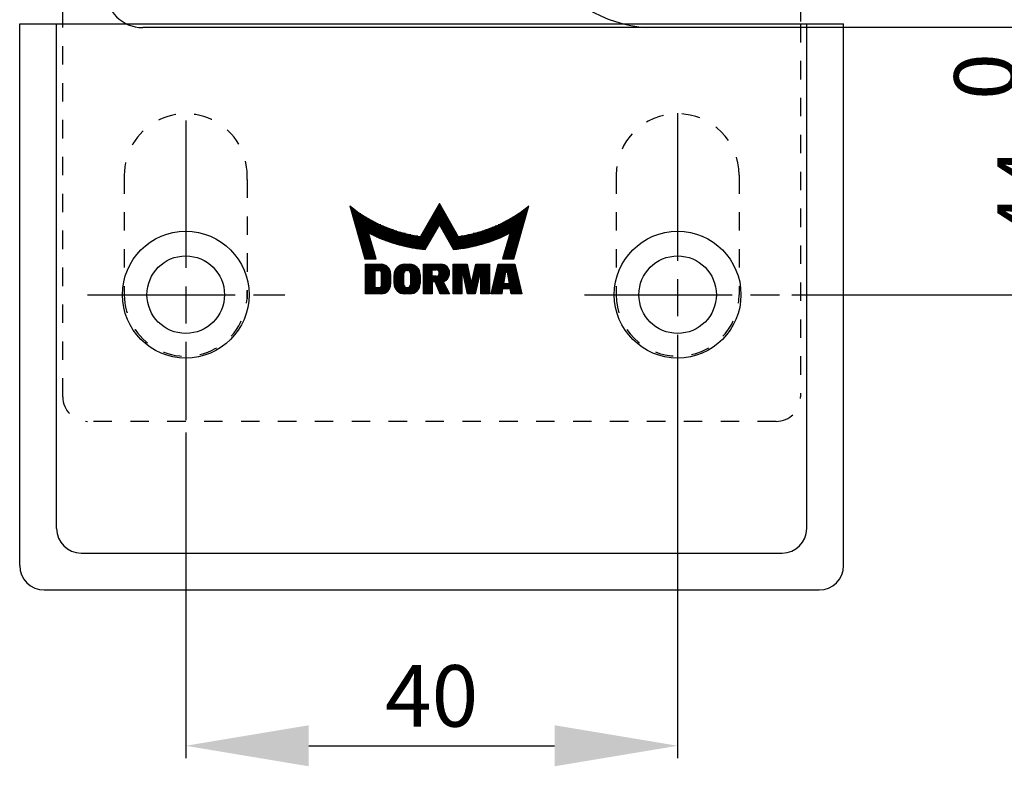
# Model space of a CAD drawing. Units: millimetres. Extents: x 2232 to 3420, y 762 to 1603.
# Drawn here: x 2681 to 2761, y 1156 to 1217 of the extents above; entities that cross this region are included whole.
import ezdxf

# ---------------------------------------------------------------- set-up
doc = ezdxf.new("R2010")
doc.units = ezdxf.units.MM
for name, pattern in [('CENTERLINE', [30, 12, -1.5, 3, -1.5, 12]), ('HIDDEN', [4.5, 1.5, -1.5, 1.5]), ('HIDDENNEW00', [4.5, 1.5, -1.5, 1.5]), ('PHANTOM', [29.5, 9.5, -1.5, 3, -1.5, 3, -1.5, 9.5])]:
    doc.linetypes.add(name, pattern=pattern)
for name, color, linetype in [('02_Bemassung', 4, 'Continuous'), ('255069_Justierbuegel', 3, 'Continuous'), ('2D_MITTELLINIEN', 1, 'PHANTOM'), ('2D_SICHTBARE_KANTEN', 1, 'HIDDENNEW00'), ('99', 7, 'Continuous'), ('CROSSHATCH', 6, 'HIDDENNEW00'), ('M_CLUMP_SET_MED-0', 7, 'HIDDENNEW00')]:
    doc.layers.add(name, color=color, linetype=linetype)
doc.styles.add('Arial', font='ARIAL.TTF')
doc.styles.get("Standard").update_dxf_attribs({"font": 'ARIAL.TTF'})
doc.dimstyles.new('Dorma', dxfattribs={"dimtxt": 4, "dimasz": 3.5, "dimexe": 1, "dimexo": 1, "dimgap": 1.5, "dimtad": 1, "dimdec": 1, "dimzin": 9, "dimtxsty": 'Standard', "dimcen": 0.1, "dimclrd": 256, "dimclre": 256, "dimclrt": 256, "dimadec": 1, "dimazin": 2, "dimtp": 0.1, "dimtm": 0.1, "dimtfac": 1, "dimtdec": 1, "dimtmove": 0, "dimatfit": 3, "dimfxl": 0, "dimtolj": 1, "dimtzin": 0, "dimlwe": -1, "dimarcsym": 0})

# ---------------------------------------------------------------- blocks, each defined once
blk = doc.blocks.new('S3T9_S2T3_SET2')
at = {"layer": '99', "color": 1, "linetype": 'Continuous'}
for p, q in [((531.11, 73.723), (532.343, 69.403)), ((538.391, 73.9036), (536.85, 71.2346)), ((539.932, 71.2346), (538.391, 73.9036)), ((544.439, 69.403), (545.671, 73.723)), ((537.236, 70.1763), (538.391, 72.1756)), ((538.391, 72.1756), (539.545, 70.1763)), ((533.248, 69.403), (532.641, 71.5204)), ((544.14, 71.5204), (543.533, 69.403)), ((532.343, 69.403), (533.248, 69.403)), ((532.383, 66.572), (532.383, 68.971)), ((532.383, 68.971), (533.653, 68.971)), ((535.558, 68.971), (535.981, 68.971)), ((537.11, 66.572), (537.11, 68.971)), ((537.11, 68.971), (538.521, 68.971)), ((539.509, 66.572), (539.509, 68.971)), ((539.509, 68.971), (540.638, 68.971)), ((540.638, 68.971), (540.949, 67.5598)), ((541.033, 67.5598), (541.344, 68.971)), ((541.344, 68.971), (542.473, 68.971)), ((542.473, 68.971), (542.473, 66.572)), ((542.614, 66.572), (543.178, 68.971)), ((543.178, 68.971), (544.519, 68.971)), ((543.533, 69.403), (544.439, 69.403)), ((544.519, 68.971), (545.083, 66.572)), ((533.159, 67.0659), (533.159, 68.4771)), ((533.159, 68.4771), (533.512, 68.4771)), ((533.653, 68.336), (533.653, 67.207)), ((534.429, 68.1949), (534.429, 67.3481)), ((534.711, 67.4187), (534.711, 68.1243)), ((535.505, 67.3058), (535.505, 68.2372)), ((535.745, 68.4771), (535.794, 68.4771)), ((536.034, 68.2372), (536.034, 67.3058)), ((536.828, 68.1243), (536.828, 67.4187)), ((537.816, 68.0008), (537.816, 68.53)), ((537.816, 68.53), (538.14, 68.53)), ((538.38, 68.2901), (538.38, 68.2407)), ((540.285, 68.336), (540.215, 68.336)), ((540.215, 68.336), (540.215, 66.572)), ((540.673, 66.572), (540.285, 68.336)), ((541.696, 68.336), (541.308, 66.572)), ((541.767, 68.336), (541.696, 68.336)), ((541.767, 66.572), (541.767, 68.336)), ((543.778, 68.336), (543.613, 67.4187)), ((543.919, 68.336), (543.778, 68.336)), ((544.084, 67.4187), (543.919, 68.336)), ((538.14, 68.0008), (537.816, 68.0008)), ((538.056, 67.5598), (537.816, 67.5598)), ((537.816, 67.5598), (537.816, 66.572)), ((538.451, 66.572), (538.056, 67.5598)), ((538.711, 67.5598), (539.227, 66.572)), ((540.949, 67.5598), (540.991, 67.5598)), ((540.991, 67.5598), (541.033, 67.5598)), ((543.613, 67.4187), (544.084, 67.4187)), ((533.653, 66.572), (532.383, 66.572)), ((533.512, 67.0659), (533.159, 67.0659)), ((535.981, 66.572), (535.558, 66.572)), ((535.794, 67.0659), (535.745, 67.0659)), ((537.816, 66.572), (537.11, 66.572)), ((539.227, 66.572), (538.451, 66.572)), ((540.215, 66.572), (539.509, 66.572)), ((541.308, 66.572), (540.673, 66.572)), ((542.473, 66.572), (541.767, 66.572)), ((543.46, 66.572), (542.614, 66.572)), ((543.537, 66.9954), (543.46, 66.572)), ((544.16, 66.9954), (543.537, 66.9954)), ((544.237, 66.572), (544.16, 66.9954)), ((545.083, 66.572), (544.237, 66.572))]:
    blk.add_line(p, q, dxfattribs=at)
for centre, radius, start, end in [((538.39, 82.6514), 11.5202, 230.807, 262.31769), ((538.3909, 82.651), 11.5199, 277.68789, 309.19471), ((538.3905, 82.6512), 12.528, 242.68181, 260.43611), ((538.3901, 82.6507), 12.5278, 275.28926, 297.32057), ((538.3929, 82.6508), 12.528, 260.42505, 264.70157), ((533.6527, 68.1947), 0.7763, 0.013238, 89.979379), ((535.5577, 68.1243), 0.8467, 89.980598, 179.99911), ((535.9809, 68.1239), 0.8471, 0.025758, 89.994539), ((538.5212, 68.2652), 0.7058, 0.016233, 90.016238), ((533.5119, 68.3373), 0.1398, 67.382558, 89.968336), ((533.5113, 68.3359), 0.1413, 44.960022, 67.382447), ((533.5106, 68.3351), 0.1424, 0.370618, 44.977743), ((535.7444, 68.2375), 0.2394, 134.98412, 180.06713), ((535.745, 68.2369), 0.2402, 89.989894, 134.9709), ((535.7939, 68.2372), 0.2399, 44.995533, 89.976516), ((535.7936, 68.2368), 0.2404, 0.095074, 45.015855), ((538.1401, 68.2901), 0.2399, 0.000257, 90.023621), ((538.1401, 68.2412), 0.2404, 269.97308, 314.9526), ((538.1411, 68.2401), 0.2389, 314.98385, 0.15543), ((538.4527, 68.2647), 0.7743, 342.2355, 0.05088), ((533.6527, 67.3483), 0.7763, 270.02204, 359.98534), ((535.5577, 67.4187), 0.8467, 179.99959, 270.0207), ((535.7444, 67.3055), 0.2394, 179.93477, 225.01778), ((535.7938, 67.3061), 0.2402, 270.04178, 359.93434), ((535.981, 67.419), 0.847, 270.0015, 359.9782), ((538.5369, 68.204), 0.6673, 285.12388, 304.79482), ((538.5187, 68.2294), 0.6985, 304.83082, 323.91162), ((538.4854, 68.2538), 0.7398, 323.90728, 342.27133), ((533.5119, 67.2057), 0.1398, 270.04771, 292.62559), ((533.5113, 67.2071), 0.1414, 292.62506, 315.03965), ((533.5106, 67.2079), 0.1424, 315.01905, 359.62608), ((535.745, 67.3062), 0.2403, 225.0291, 270.00093)]:
    blk.add_arc(centre, radius, start, end, dxfattribs=at)
at = {"layer": 'CROSSHATCH', "color": 40, "linetype": 'Continuous'}
for p, q in [((531.181, 73.6657), (531.127, 73.6657)), ((538.528, 73.6657), (538.253, 73.6657)), ((538.282, 73.7157), (538.499, 73.7157)), ((538.47, 73.7657), (538.311, 73.7657)), ((538.34, 73.8157), (538.441, 73.8157)), ((538.412, 73.8657), (538.369, 73.8657)), ((545.654, 73.6657), (545.6, 73.6657)), ((531.141, 73.6157), (531.244, 73.6157)), ((531.308, 73.5657), (531.155, 73.5657)), ((531.17, 73.5157), (531.372, 73.5157)), ((531.438, 73.4657), (531.184, 73.4657)), ((531.198, 73.4157), (531.504, 73.4157)), ((531.572, 73.3657), (531.212, 73.3657)), ((531.227, 73.3157), (531.641, 73.3157)), ((531.71, 73.2657), (531.241, 73.2657)), ((531.255, 73.2157), (531.781, 73.2157)), ((531.853, 73.1657), (531.269, 73.1657)), ((531.284, 73.1157), (531.926, 73.1157)), ((532.001, 73.0657), (531.298, 73.0657)), ((531.312, 73.0157), (532.076, 73.0157)), ((532.153, 72.9657), (531.326, 72.9657)), ((531.341, 72.9157), (532.232, 72.9157)), ((532.311, 72.8657), (531.355, 72.8657)), ((538.99, 72.8657), (537.791, 72.8657)), ((537.82, 72.9157), (538.961, 72.9157)), ((538.932, 72.9657), (537.849, 72.9657)), ((537.878, 73.0157), (538.903, 73.0157)), ((538.874, 73.0657), (537.907, 73.0657)), ((537.936, 73.1157), (538.846, 73.1157)), ((538.817, 73.1657), (537.965, 73.1657)), ((537.993, 73.2157), (538.788, 73.2157)), ((538.759, 73.2657), (538.022, 73.2657)), ((538.051, 73.3157), (538.73, 73.3157)), ((538.701, 73.3657), (538.08, 73.3657)), ((538.109, 73.4157), (538.672, 73.4157)), ((538.643, 73.4657), (538.138, 73.4657)), ((538.167, 73.5157), (538.615, 73.5157)), ((538.586, 73.5657), (538.196, 73.5657)), ((538.224, 73.6157), (538.557, 73.6157)), ((545.426, 72.8657), (544.47, 72.8657)), ((544.55, 72.9157), (545.441, 72.9157)), ((545.455, 72.9657), (544.628, 72.9657)), ((544.705, 73.0157), (545.469, 73.0157)), ((545.483, 73.0657), (544.781, 73.0657)), ((544.855, 73.1157), (545.498, 73.1157)), ((545.512, 73.1657), (544.928, 73.1657)), ((545, 73.2157), (545.526, 73.2157)), ((545.54, 73.2657), (545.071, 73.2657)), ((545.141, 73.3157), (545.555, 73.3157)), ((545.569, 73.3657), (545.209, 73.3657)), ((545.277, 73.4157), (545.583, 73.4157)), ((545.597, 73.4657), (545.343, 73.4657)), ((545.409, 73.5157), (545.612, 73.5157)), ((545.626, 73.5657), (545.474, 73.5657)), ((545.537, 73.6157), (545.64, 73.6157)), ((531.369, 72.8157), (532.393, 72.8157)), ((532.475, 72.7657), (531.383, 72.7657)), ((531.398, 72.7157), (532.56, 72.7157)), ((532.646, 72.6657), (531.412, 72.6657)), ((531.426, 72.6157), (532.734, 72.6157)), ((532.823, 72.5657), (531.441, 72.5657)), ((531.455, 72.5157), (532.915, 72.5157)), ((533.008, 72.4657), (531.469, 72.4657)), ((531.483, 72.4157), (533.104, 72.4157)), ((533.202, 72.3657), (531.498, 72.3657)), ((531.512, 72.3157), (533.302, 72.3157)), ((533.405, 72.2657), (531.526, 72.2657)), ((531.54, 72.2157), (533.511, 72.2157)), ((533.619, 72.1657), (531.555, 72.1657)), ((531.569, 72.1157), (533.73, 72.1157)), ((533.845, 72.0657), (531.583, 72.0657)), ((538.327, 72.0657), (537.33, 72.0657)), ((537.358, 72.1157), (538.356, 72.1157)), ((538.385, 72.1657), (537.387, 72.1657)), ((537.416, 72.2157), (539.365, 72.2157)), ((539.336, 72.2657), (537.445, 72.2657)), ((537.474, 72.3157), (539.307, 72.3157)), ((539.279, 72.3657), (537.503, 72.3657)), ((537.532, 72.4157), (539.25, 72.4157)), ((539.221, 72.4657), (537.56, 72.4657)), ((537.589, 72.5157), (539.192, 72.5157)), ((539.163, 72.5657), (537.618, 72.5657)), ((537.647, 72.6157), (539.134, 72.6157)), ((539.105, 72.6657), (537.676, 72.6657)), ((537.705, 72.7157), (539.076, 72.7157)), ((539.048, 72.7657), (537.734, 72.7657)), ((537.763, 72.8157), (539.019, 72.8157)), ((539.394, 72.1657), (538.396, 72.1657)), ((538.425, 72.1157), (539.423, 72.1157)), ((539.452, 72.0657), (538.454, 72.0657)), ((545.198, 72.0657), (542.936, 72.0657)), ((543.051, 72.1157), (545.212, 72.1157)), ((545.227, 72.1657), (543.162, 72.1657)), ((543.271, 72.2157), (545.241, 72.2157)), ((545.255, 72.2657), (543.376, 72.2657)), ((543.479, 72.3157), (545.269, 72.3157)), ((545.284, 72.3657), (543.579, 72.3657)), ((543.677, 72.4157), (545.298, 72.4157)), ((545.312, 72.4657), (543.773, 72.4657)), ((543.867, 72.5157), (545.326, 72.5157)), ((545.341, 72.5657), (543.958, 72.5657)), ((544.048, 72.6157), (545.355, 72.6157)), ((545.369, 72.6657), (544.135, 72.6657)), ((544.222, 72.7157), (545.383, 72.7157)), ((545.398, 72.7657), (544.306, 72.7657)), ((544.389, 72.8157), (545.412, 72.8157)), ((531.597, 72.0157), (533.963, 72.0157)), ((534.086, 71.9657), (531.612, 71.9657)), ((531.626, 71.9157), (534.212, 71.9157)), ((534.343, 71.8657), (531.64, 71.8657)), ((531.654, 71.8157), (534.478, 71.8157)), ((534.62, 71.7657), (531.669, 71.7657)), ((531.683, 71.7157), (534.767, 71.7157)), ((534.922, 71.6657), (531.697, 71.6657)), ((531.711, 71.6157), (535.084, 71.6157)), ((535.256, 71.5657), (531.726, 71.5657)), ((531.74, 71.5157), (532.642, 71.5157)), ((532.656, 71.4657), (531.754, 71.4657)), ((531.769, 71.4157), (532.671, 71.4157)), ((532.685, 71.3657), (531.783, 71.3657)), ((531.797, 71.3157), (532.7, 71.3157)), ((532.714, 71.2657), (531.811, 71.2657)), ((532.642, 71.5157), (535.439, 71.5157)), ((535.634, 71.4657), (532.748, 71.4657)), ((532.848, 71.4157), (535.845, 71.4157)), ((536.077, 71.3657), (532.951, 71.3657)), ((533.056, 71.3157), (536.336, 71.3157)), ((536.634, 71.2657), (533.163, 71.2657)), ((537.865, 71.2657), (536.868, 71.2657)), ((536.896, 71.3157), (537.894, 71.3157)), ((537.923, 71.3657), (536.925, 71.3657)), ((536.954, 71.4157), (537.952, 71.4157)), ((537.981, 71.4657), (536.983, 71.4657)), ((537.012, 71.5157), (538.01, 71.5157)), ((538.039, 71.5657), (537.041, 71.5657)), ((537.07, 71.6157), (538.067, 71.6157)), ((538.096, 71.6657), (537.099, 71.6657)), ((537.127, 71.7157), (538.125, 71.7157)), ((538.154, 71.7657), (537.156, 71.7657)), ((537.185, 71.8157), (538.183, 71.8157)), ((538.212, 71.8657), (537.214, 71.8657)), ((537.243, 71.9157), (538.241, 71.9157)), ((538.269, 71.9657), (537.272, 71.9657)), ((537.301, 72.0157), (538.298, 72.0157)), ((538.483, 72.0157), (539.481, 72.0157)), ((539.509, 71.9657), (538.512, 71.9657)), ((538.541, 71.9157), (539.538, 71.9157)), ((539.567, 71.8657), (538.57, 71.8657)), ((538.598, 71.8157), (539.596, 71.8157)), ((539.625, 71.7657), (538.627, 71.7657)), ((538.656, 71.7157), (539.654, 71.7157)), ((539.683, 71.6657), (538.685, 71.6657)), ((538.714, 71.6157), (539.712, 71.6157)), ((539.74, 71.5657), (538.743, 71.5657)), ((538.772, 71.5157), (539.769, 71.5157)), ((539.798, 71.4657), (538.8, 71.4657)), ((538.829, 71.4157), (539.827, 71.4157)), ((539.856, 71.3657), (538.858, 71.3657)), ((538.887, 71.3157), (539.885, 71.3157)), ((539.914, 71.2657), (538.916, 71.2657)), ((543.618, 71.2657), (540.147, 71.2657)), ((540.445, 71.3157), (543.726, 71.3157)), ((543.831, 71.3657), (540.704, 71.3657)), ((540.936, 71.4157), (543.933, 71.4157)), ((544.033, 71.4657), (541.147, 71.4657)), ((541.343, 71.5157), (544.131, 71.5157)), ((545.055, 71.5657), (541.525, 71.5657)), ((541.697, 71.6157), (545.07, 71.6157)), ((545.084, 71.6657), (541.859, 71.6657)), ((542.014, 71.7157), (545.098, 71.7157)), ((545.113, 71.7657), (542.162, 71.7657)), ((542.303, 71.8157), (545.127, 71.8157)), ((545.141, 71.8657), (542.439, 71.8657)), ((542.57, 71.9157), (545.155, 71.9157)), ((545.17, 71.9657), (542.696, 71.9657)), ((542.818, 72.0157), (545.184, 72.0157)), ((544.97, 71.2657), (544.067, 71.2657)), ((544.082, 71.3157), (544.984, 71.3157)), ((544.998, 71.3657), (544.096, 71.3657)), ((544.11, 71.4157), (545.013, 71.4157)), ((545.027, 71.4657), (544.125, 71.4657)), ((544.131, 71.5157), (545.041, 71.5157)), ((531.826, 71.2157), (532.728, 71.2157)), ((532.743, 71.1657), (531.84, 71.1657)), ((531.854, 71.1157), (532.757, 71.1157)), ((532.771, 71.0657), (531.868, 71.0657)), ((531.883, 71.0157), (532.786, 71.0157)), ((532.8, 70.9657), (531.897, 70.9657)), ((531.911, 70.9157), (532.814, 70.9157)), ((532.829, 70.8657), (531.925, 70.8657)), ((531.94, 70.8157), (532.843, 70.8157)), ((532.857, 70.7657), (531.954, 70.7657)), ((531.968, 70.7157), (532.872, 70.7157)), ((532.886, 70.6657), (531.982, 70.6657)), ((531.997, 70.6157), (532.9, 70.6157)), ((532.915, 70.5657), (532.011, 70.5657)), ((532.025, 70.5157), (532.929, 70.5157)), ((532.943, 70.4657), (532.039, 70.4657)), ((533.274, 71.2157), (537.836, 71.2157)), ((537.808, 71.1657), (533.387, 71.1657)), ((533.503, 71.1157), (537.779, 71.1157)), ((537.75, 71.0657), (533.623, 71.0657)), ((533.746, 71.0157), (537.721, 71.0157)), ((537.692, 70.9657), (533.874, 70.9657)), ((534.005, 70.9157), (537.663, 70.9157)), ((537.634, 70.8657), (534.141, 70.8657)), ((534.283, 70.8157), (537.605, 70.8157)), ((537.577, 70.7657), (534.43, 70.7657)), ((534.583, 70.7157), (537.548, 70.7157)), ((537.519, 70.6657), (534.743, 70.6657)), ((534.912, 70.6157), (537.49, 70.6157)), ((537.461, 70.5657), (535.09, 70.5657)), ((535.279, 70.5157), (537.432, 70.5157)), ((537.403, 70.4657), (535.481, 70.4657)), ((538.945, 71.2157), (543.508, 71.2157)), ((543.394, 71.1657), (538.974, 71.1657)), ((539.003, 71.1157), (543.278, 71.1157)), ((543.158, 71.0657), (539.031, 71.0657)), ((539.06, 71.0157), (543.035, 71.0157)), ((542.908, 70.9657), (539.089, 70.9657)), ((539.118, 70.9157), (542.776, 70.9157)), ((542.64, 70.8657), (539.147, 70.8657)), ((539.176, 70.8157), (542.499, 70.8157)), ((542.352, 70.7657), (539.205, 70.7657)), ((539.233, 70.7157), (542.198, 70.7157)), ((542.038, 70.6657), (539.262, 70.6657)), ((539.291, 70.6157), (541.869, 70.6157)), ((541.691, 70.5657), (539.32, 70.5657)), ((539.349, 70.5157), (541.503, 70.5157)), ((541.301, 70.4657), (539.378, 70.4657)), ((544.742, 70.4657), (543.838, 70.4657)), ((543.852, 70.5157), (544.756, 70.5157)), ((544.77, 70.5657), (543.867, 70.5657)), ((543.881, 70.6157), (544.784, 70.6157)), ((544.799, 70.6657), (543.895, 70.6657)), ((543.91, 70.7157), (544.813, 70.7157)), ((544.827, 70.7657), (543.924, 70.7657)), ((543.938, 70.8157), (544.842, 70.8157)), ((544.856, 70.8657), (543.953, 70.8657)), ((543.967, 70.9157), (544.87, 70.9157)), ((544.884, 70.9657), (543.981, 70.9657)), ((543.996, 71.0157), (544.899, 71.0157)), ((544.913, 71.0657), (544.01, 71.0657)), ((544.024, 71.1157), (544.927, 71.1157)), ((544.941, 71.1657), (544.039, 71.1657)), ((544.053, 71.2157), (544.956, 71.2157)), ((532.054, 70.4157), (532.958, 70.4157)), ((532.972, 70.3657), (532.068, 70.3657)), ((532.082, 70.3157), (532.986, 70.3157)), ((533.001, 70.2657), (532.097, 70.2657)), ((532.111, 70.2157), (533.015, 70.2157)), ((533.029, 70.1657), (532.125, 70.1657)), ((532.139, 70.1157), (533.044, 70.1157)), ((533.058, 70.0657), (532.154, 70.0657)), ((532.168, 70.0157), (533.072, 70.0157)), ((533.087, 69.9657), (532.182, 69.9657)), ((532.196, 69.9157), (533.101, 69.9157)), ((533.115, 69.8657), (532.211, 69.8657)), ((532.225, 69.8157), (533.13, 69.8157)), ((533.144, 69.7657), (532.239, 69.7657)), ((532.253, 69.7157), (533.158, 69.7157)), ((533.173, 69.6657), (532.268, 69.6657)), ((535.699, 70.4157), (537.375, 70.4157)), ((537.346, 70.3657), (535.937, 70.3657)), ((536.202, 70.3157), (537.317, 70.3157)), ((537.288, 70.2657), (536.505, 70.2657)), ((536.87, 70.2157), (537.259, 70.2157)), ((539.407, 70.4157), (541.083, 70.4157)), ((540.844, 70.3657), (539.436, 70.3657)), ((539.464, 70.3157), (540.579, 70.3157)), ((540.276, 70.2657), (539.493, 70.2657)), ((539.522, 70.2157), (539.912, 70.2157)), ((544.514, 69.6657), (543.609, 69.6657)), ((543.623, 69.7157), (544.528, 69.7157)), ((544.542, 69.7657), (543.637, 69.7657)), ((543.652, 69.8157), (544.556, 69.8157)), ((544.571, 69.8657), (543.666, 69.8657)), ((543.68, 69.9157), (544.585, 69.9157)), ((544.599, 69.9657), (543.695, 69.9657)), ((543.709, 70.0157), (544.613, 70.0157)), ((544.628, 70.0657), (543.723, 70.0657)), ((543.738, 70.1157), (544.642, 70.1157)), ((544.656, 70.1657), (543.752, 70.1657)), ((543.766, 70.2157), (544.67, 70.2157)), ((544.685, 70.2657), (543.781, 70.2657)), ((543.795, 70.3157), (544.699, 70.3157)), ((544.713, 70.3657), (543.809, 70.3657)), ((543.824, 70.4157), (544.727, 70.4157)), ((532.282, 69.6157), (533.187, 69.6157)), ((533.201, 69.5657), (532.296, 69.5657)), ((532.31, 69.5157), (533.216, 69.5157)), ((533.23, 69.4657), (532.325, 69.4657)), ((532.339, 69.4157), (533.244, 69.4157)), ((533.743, 68.9657), (532.383, 68.9657)), ((532.383, 68.9157), (533.94, 68.9157)), ((534.043, 68.8657), (532.383, 68.8657)), ((536.39, 68.8657), (535.149, 68.8657)), ((535.257, 68.9157), (536.282, 68.9157)), ((536.076, 68.9657), (535.463, 68.9657)), ((538.608, 68.9657), (537.11, 68.9657)), ((537.11, 68.9157), (538.795, 68.9157)), ((538.892, 68.8657), (537.11, 68.8657)), ((540.639, 68.9657), (539.509, 68.9657)), ((539.509, 68.9157), (540.65, 68.9157)), ((540.661, 68.8657), (539.509, 68.8657)), ((542.473, 68.8657), (541.32, 68.8657)), ((541.331, 68.9157), (542.473, 68.9157)), ((542.473, 68.9657), (541.343, 68.9657)), ((544.544, 68.8657), (543.153, 68.8657)), ((543.165, 68.9157), (544.532, 68.9157)), ((544.52, 68.9657), (543.177, 68.9657)), ((543.537, 69.4157), (544.442, 69.4157)), ((544.456, 69.4657), (543.551, 69.4657)), ((543.566, 69.5157), (544.471, 69.5157)), ((544.485, 69.5657), (543.58, 69.5657)), ((543.594, 69.6157), (544.499, 69.6157)), ((532.383, 68.8157), (534.118, 68.8157)), ((534.179, 68.7657), (532.383, 68.7657)), ((532.383, 68.7157), (534.228, 68.7157)), ((534.27, 68.6657), (532.383, 68.6657)), ((532.383, 68.6157), (534.305, 68.6157)), ((534.334, 68.5657), (532.383, 68.5657)), ((532.383, 68.5157), (534.359, 68.5157)), ((533.159, 68.4657), (532.383, 68.4657)), ((532.383, 68.4157), (533.159, 68.4157)), ((533.159, 68.3657), (532.383, 68.3657)), ((532.383, 68.3157), (533.159, 68.3157)), ((533.159, 68.2657), (532.383, 68.2657)), ((532.383, 68.2157), (533.159, 68.2157)), ((533.159, 68.1657), (532.383, 68.1657)), ((532.383, 68.1157), (533.159, 68.1157)), ((533.159, 68.0657), (532.383, 68.0657)), ((534.38, 68.4657), (533.567, 68.4657)), ((533.628, 68.4157), (534.397, 68.4157)), ((534.41, 68.3657), (533.649, 68.3657)), ((533.653, 68.3157), (534.419, 68.3157)), ((534.426, 68.2657), (533.653, 68.2657)), ((533.653, 68.2157), (534.429, 68.2157)), ((534.429, 68.1657), (533.653, 68.1657)), ((533.653, 68.1157), (534.429, 68.1157)), ((534.429, 68.0657), (533.653, 68.0657)), ((534.711, 68.1157), (535.505, 68.1157)), ((535.505, 68.0657), (534.711, 68.0657)), ((535.505, 68.1657), (534.712, 68.1657)), ((534.716, 68.2157), (535.505, 68.2157)), ((535.507, 68.2657), (534.723, 68.2657)), ((534.733, 68.3157), (535.518, 68.3157)), ((535.542, 68.3657), (534.746, 68.3657)), ((534.763, 68.4157), (535.584, 68.4157)), ((535.672, 68.4657), (534.783, 68.4657)), ((534.807, 68.5157), (536.732, 68.5157)), ((536.704, 68.5657), (534.835, 68.5657)), ((534.868, 68.6157), (536.671, 68.6157)), ((536.632, 68.6657), (534.907, 68.6657)), ((534.952, 68.7157), (536.587, 68.7157)), ((536.534, 68.7657), (535.005, 68.7657)), ((535.069, 68.8157), (536.47, 68.8157)), ((536.756, 68.4657), (535.867, 68.4657)), ((535.954, 68.4157), (536.776, 68.4157)), ((536.793, 68.3657), (535.997, 68.3657)), ((536.021, 68.3157), (536.806, 68.3157)), ((536.816, 68.2657), (536.032, 68.2657)), ((536.034, 68.2157), (536.823, 68.2157)), ((536.827, 68.1657), (536.034, 68.1657)), ((536.034, 68.1157), (536.828, 68.1157)), ((536.828, 68.0657), (536.034, 68.0657)), ((537.11, 68.8157), (538.963, 68.8157)), ((539.019, 68.7657), (537.11, 68.7657)), ((537.11, 68.7157), (539.065, 68.7157)), ((539.102, 68.6657), (537.11, 68.6657)), ((537.11, 68.6157), (539.134, 68.6157)), ((539.16, 68.5657), (537.11, 68.5657)), ((537.11, 68.5157), (537.816, 68.5157)), ((537.816, 68.4657), (537.11, 68.4657)), ((537.11, 68.4157), (537.816, 68.4157)), ((537.816, 68.3657), (537.11, 68.3657)), ((537.11, 68.3157), (537.816, 68.3157)), ((537.816, 68.2657), (537.11, 68.2657)), ((537.11, 68.2157), (537.816, 68.2157)), ((537.816, 68.1657), (537.11, 68.1657)), ((537.11, 68.1157), (537.816, 68.1157)), ((537.816, 68.0657), (537.11, 68.0657)), ((538.222, 68.5157), (539.181, 68.5157)), ((539.198, 68.4657), (538.304, 68.4657)), ((539.201, 68.0657), (538.304, 68.0657)), ((538.345, 68.4157), (539.211, 68.4157)), ((538.345, 68.1157), (539.212, 68.1157)), ((539.22, 68.3657), (538.368, 68.3657)), ((539.221, 68.1657), (538.368, 68.1657)), ((538.379, 68.3157), (539.225, 68.3157)), ((538.379, 68.2157), (539.225, 68.2157)), ((539.227, 68.2657), (538.38, 68.2657)), ((539.509, 68.8157), (540.672, 68.8157)), ((540.683, 68.7657), (539.509, 68.7657)), ((539.509, 68.7157), (540.694, 68.7157)), ((540.705, 68.6657), (539.509, 68.6657)), ((539.509, 68.6157), (540.716, 68.6157)), ((540.727, 68.5657), (539.509, 68.5657)), ((539.509, 68.5157), (540.738, 68.5157)), ((540.749, 68.4657), (539.509, 68.4657)), ((539.509, 68.4157), (540.76, 68.4157)), ((540.771, 68.3657), (539.509, 68.3657)), ((539.509, 68.3157), (540.215, 68.3157)), ((540.215, 68.2657), (539.509, 68.2657)), ((539.509, 68.2157), (540.215, 68.2157)), ((540.215, 68.1657), (539.509, 68.1657)), ((539.509, 68.1157), (540.215, 68.1157)), ((540.215, 68.0657), (539.509, 68.0657)), ((540.29, 68.3157), (540.782, 68.3157)), ((540.793, 68.2657), (540.301, 68.2657)), ((540.312, 68.2157), (540.804, 68.2157)), ((540.815, 68.1657), (540.323, 68.1657)), ((540.334, 68.1157), (540.826, 68.1157)), ((540.837, 68.0657), (540.345, 68.0657)), ((541.637, 68.0657), (541.145, 68.0657)), ((541.156, 68.1157), (541.648, 68.1157)), ((541.659, 68.1657), (541.167, 68.1657)), ((541.177, 68.2157), (541.67, 68.2157)), ((541.681, 68.2657), (541.189, 68.2657)), ((541.2, 68.3157), (541.692, 68.3157)), ((542.473, 68.3657), (541.211, 68.3657)), ((541.221, 68.4157), (542.473, 68.4157)), ((542.473, 68.4657), (541.232, 68.4657)), ((541.244, 68.5157), (542.473, 68.5157)), ((542.473, 68.5657), (541.255, 68.5657)), ((541.266, 68.6157), (542.473, 68.6157)), ((542.473, 68.6657), (541.276, 68.6657)), ((541.288, 68.7157), (542.473, 68.7157)), ((542.473, 68.7657), (541.299, 68.7657)), ((541.31, 68.8157), (542.473, 68.8157)), ((541.767, 68.3157), (542.473, 68.3157)), ((542.473, 68.2657), (541.767, 68.2657)), ((541.767, 68.2157), (542.473, 68.2157)), ((542.473, 68.1657), (541.767, 68.1657)), ((541.767, 68.1157), (542.473, 68.1157)), ((542.473, 68.0657), (541.767, 68.0657)), ((543.729, 68.0657), (542.965, 68.0657)), ((542.977, 68.1157), (543.738, 68.1157)), ((543.747, 68.1657), (542.989, 68.1657)), ((543, 68.2157), (543.756, 68.2157)), ((543.765, 68.2657), (543.012, 68.2657)), ((543.024, 68.3157), (543.774, 68.3157)), ((544.661, 68.3657), (543.036, 68.3657)), ((543.048, 68.4157), (544.65, 68.4157)), ((544.638, 68.4657), (543.059, 68.4657)), ((543.071, 68.5157), (544.626, 68.5157)), ((544.614, 68.5657), (543.083, 68.5657)), ((543.095, 68.6157), (544.602, 68.6157)), ((544.591, 68.6657), (543.106, 68.6657)), ((543.118, 68.7157), (544.579, 68.7157)), ((544.567, 68.7657), (543.13, 68.7657)), ((543.142, 68.8157), (544.555, 68.8157)), ((543.923, 68.3157), (544.673, 68.3157)), ((544.685, 68.2657), (543.932, 68.2657)), ((543.941, 68.2157), (544.697, 68.2157)), ((544.708, 68.1657), (543.95, 68.1657)), ((543.959, 68.1157), (544.72, 68.1157)), ((544.732, 68.0657), (543.968, 68.0657)), ((532.383, 68.0157), (533.159, 68.0157)), ((533.159, 67.9657), (532.383, 67.9657)), ((532.383, 67.9157), (533.159, 67.9157)), ((533.159, 67.8657), (532.383, 67.8657)), ((532.383, 67.8157), (533.159, 67.8157)), ((533.159, 67.7657), (532.383, 67.7657)), ((532.383, 67.7157), (533.159, 67.7157)), ((533.159, 67.6657), (532.383, 67.6657)), ((532.383, 67.6157), (533.159, 67.6157)), ((533.159, 67.5657), (532.383, 67.5657)), ((532.383, 67.5157), (533.159, 67.5157)), ((533.159, 67.4657), (532.383, 67.4657)), ((532.383, 67.4157), (533.159, 67.4157)), ((533.159, 67.3657), (532.383, 67.3657)), ((532.383, 67.3157), (533.159, 67.3157)), ((533.159, 67.2657), (532.383, 67.2657)), ((533.653, 68.0157), (534.429, 68.0157)), ((534.429, 67.9657), (533.653, 67.9657)), ((533.653, 67.9157), (534.429, 67.9157)), ((534.429, 67.8657), (533.653, 67.8657)), ((533.653, 67.8157), (534.429, 67.8157)), ((534.429, 67.7657), (533.653, 67.7657)), ((533.653, 67.7157), (534.429, 67.7157)), ((534.429, 67.6657), (533.653, 67.6657)), ((533.653, 67.6157), (534.429, 67.6157)), ((534.429, 67.5657), (533.653, 67.5657)), ((533.653, 67.5157), (534.429, 67.5157)), ((534.429, 67.4657), (533.653, 67.4657)), ((533.653, 67.4157), (534.429, 67.4157)), ((534.429, 67.3657), (533.653, 67.3657)), ((533.653, 67.3157), (534.428, 67.3157)), ((534.424, 67.2657), (533.653, 67.2657)), ((534.711, 68.0157), (535.505, 68.0157)), ((535.505, 67.9657), (534.711, 67.9657)), ((534.711, 67.9157), (535.505, 67.9157)), ((535.505, 67.8657), (534.711, 67.8657)), ((534.711, 67.8157), (535.505, 67.8157)), ((535.505, 67.7657), (534.711, 67.7657)), ((534.711, 67.7157), (535.505, 67.7157)), ((535.505, 67.6657), (534.711, 67.6657)), ((534.711, 67.6157), (535.505, 67.6157)), ((535.505, 67.5657), (534.711, 67.5657)), ((534.711, 67.5157), (535.505, 67.5157)), ((535.505, 67.4657), (534.711, 67.4657)), ((534.711, 67.4157), (535.505, 67.4157)), ((535.505, 67.3657), (534.713, 67.3657)), ((534.717, 67.3157), (535.505, 67.3157)), ((535.508, 67.2657), (534.725, 67.2657)), ((536.814, 67.2657), (536.031, 67.2657)), ((536.034, 68.0157), (536.828, 68.0157)), ((536.828, 67.9657), (536.034, 67.9657)), ((536.034, 67.9157), (536.828, 67.9157)), ((536.828, 67.8657), (536.034, 67.8657)), ((536.034, 67.8157), (536.828, 67.8157)), ((536.828, 67.7657), (536.034, 67.7657)), ((536.034, 67.7157), (536.828, 67.7157)), ((536.828, 67.6657), (536.034, 67.6657)), ((536.034, 67.6157), (536.828, 67.6157)), ((536.828, 67.5657), (536.034, 67.5657)), ((536.034, 67.5157), (536.828, 67.5157)), ((536.828, 67.4657), (536.034, 67.4657)), ((536.034, 67.4157), (536.828, 67.4157)), ((536.826, 67.3657), (536.034, 67.3657)), ((536.034, 67.3157), (536.822, 67.3157)), ((537.11, 68.0157), (537.816, 68.0157)), ((539.167, 67.9657), (537.11, 67.9657)), ((537.11, 67.9157), (539.143, 67.9157)), ((539.115, 67.8657), (537.11, 67.8657)), ((537.11, 67.8157), (539.082, 67.8157)), ((539.041, 67.7657), (537.11, 67.7657)), ((537.11, 67.7157), (538.992, 67.7157)), ((538.931, 67.6657), (537.11, 67.6657)), ((537.11, 67.6157), (538.852, 67.6157)), ((538.732, 67.5657), (537.11, 67.5657)), ((537.11, 67.5157), (537.816, 67.5157)), ((537.816, 67.4657), (537.11, 67.4657)), ((537.11, 67.4157), (537.816, 67.4157)), ((537.816, 67.3657), (537.11, 67.3657)), ((537.11, 67.3157), (537.816, 67.3157)), ((537.816, 67.2657), (537.11, 67.2657)), ((538.073, 67.5157), (538.734, 67.5157)), ((538.76, 67.4657), (538.093, 67.4657)), ((538.113, 67.4157), (538.786, 67.4157)), ((538.812, 67.3657), (538.133, 67.3657)), ((538.153, 67.3157), (538.839, 67.3157)), ((538.865, 67.2657), (538.173, 67.2657)), ((538.223, 68.0157), (539.186, 68.0157)), ((539.509, 68.0157), (540.215, 68.0157)), ((540.215, 67.9657), (539.509, 67.9657)), ((539.509, 67.9157), (540.215, 67.9157)), ((540.215, 67.8657), (539.509, 67.8657)), ((539.509, 67.8157), (540.215, 67.8157)), ((540.215, 67.7657), (539.509, 67.7657)), ((539.509, 67.7157), (540.215, 67.7157)), ((540.215, 67.6657), (539.509, 67.6657)), ((539.509, 67.6157), (540.215, 67.6157)), ((540.215, 67.5657), (539.509, 67.5657)), ((539.509, 67.5157), (540.215, 67.5157)), ((540.215, 67.4657), (539.509, 67.4657)), ((539.509, 67.4157), (540.215, 67.4157)), ((540.215, 67.3657), (539.509, 67.3657)), ((539.509, 67.3157), (540.215, 67.3157)), ((540.215, 67.2657), (539.509, 67.2657)), ((540.356, 68.0157), (540.848, 68.0157)), ((540.859, 67.9657), (540.367, 67.9657)), ((540.378, 67.9157), (540.87, 67.9157)), ((540.881, 67.8657), (540.389, 67.8657)), ((540.4, 67.8157), (540.892, 67.8157)), ((540.903, 67.7657), (540.411, 67.7657)), ((540.422, 67.7157), (540.914, 67.7157)), ((540.925, 67.6657), (540.433, 67.6657)), ((540.444, 67.6157), (540.936, 67.6157)), ((540.947, 67.5657), (540.455, 67.5657)), ((540.466, 67.5157), (541.516, 67.5157)), ((541.505, 67.4657), (540.477, 67.4657)), ((540.488, 67.4157), (541.494, 67.4157)), ((541.483, 67.3657), (540.499, 67.3657)), ((540.51, 67.3157), (541.472, 67.3157)), ((541.461, 67.2657), (540.521, 67.2657)), ((541.527, 67.5657), (541.034, 67.5657)), ((541.046, 67.6157), (541.538, 67.6157)), ((541.549, 67.6657), (541.057, 67.6657)), ((541.068, 67.7157), (541.56, 67.7157)), ((541.571, 67.7657), (541.078, 67.7657)), ((541.089, 67.8157), (541.582, 67.8157)), ((541.593, 67.8657), (541.101, 67.8657)), ((541.112, 67.9157), (541.604, 67.9157)), ((541.615, 67.9657), (541.122, 67.9657)), ((541.133, 68.0157), (541.626, 68.0157)), ((541.767, 68.0157), (542.473, 68.0157)), ((542.473, 67.9657), (541.767, 67.9657)), ((541.767, 67.9157), (542.473, 67.9157)), ((542.473, 67.8657), (541.767, 67.8657)), ((541.767, 67.8157), (542.473, 67.8157)), ((542.473, 67.7657), (541.767, 67.7657)), ((541.767, 67.7157), (542.473, 67.7157)), ((542.473, 67.6657), (541.767, 67.6657)), ((541.767, 67.6157), (542.473, 67.6157)), ((542.473, 67.5657), (541.767, 67.5657)), ((541.767, 67.5157), (542.473, 67.5157)), ((542.473, 67.4657), (541.767, 67.4657)), ((541.767, 67.4157), (542.473, 67.4157)), ((542.473, 67.3657), (541.767, 67.3657)), ((541.767, 67.3157), (542.473, 67.3157)), ((542.473, 67.2657), (541.767, 67.2657)), ((544.92, 67.2657), (542.777, 67.2657)), ((542.789, 67.3157), (544.908, 67.3157)), ((544.897, 67.3657), (542.801, 67.3657)), ((542.812, 67.4157), (544.885, 67.4157)), ((543.621, 67.4657), (542.824, 67.4657)), ((542.836, 67.5157), (543.63, 67.5157)), ((543.639, 67.5657), (542.848, 67.5657)), ((542.859, 67.6157), (543.648, 67.6157)), ((543.657, 67.6657), (542.871, 67.6657)), ((542.883, 67.7157), (543.666, 67.7157)), ((543.675, 67.7657), (542.895, 67.7657)), ((542.906, 67.8157), (543.684, 67.8157)), ((543.693, 67.8657), (542.918, 67.8657)), ((542.93, 67.9157), (543.702, 67.9157)), ((543.711, 67.9657), (542.942, 67.9657)), ((542.953, 68.0157), (543.72, 68.0157)), ((543.977, 68.0157), (544.744, 68.0157)), ((544.755, 67.9657), (543.986, 67.9657)), ((543.995, 67.9157), (544.767, 67.9157)), ((544.779, 67.8657), (544.004, 67.8657)), ((544.013, 67.8157), (544.791, 67.8157)), ((544.802, 67.7657), (544.022, 67.7657)), ((544.031, 67.7157), (544.814, 67.7157)), ((544.826, 67.6657), (544.04, 67.6657)), ((544.049, 67.6157), (544.838, 67.6157)), ((544.85, 67.5657), (544.058, 67.5657)), ((544.067, 67.5157), (544.861, 67.5157)), ((544.873, 67.4657), (544.076, 67.4657)), ((532.383, 67.2157), (533.159, 67.2157)), ((533.159, 67.1657), (532.383, 67.1657)), ((532.383, 67.1157), (533.159, 67.1157)), ((534.376, 67.0657), (532.383, 67.0657)), ((532.383, 67.0157), (534.354, 67.0157)), ((534.328, 66.9657), (532.383, 66.9657)), ((532.383, 66.9157), (534.297, 66.9157)), ((534.261, 66.8657), (532.383, 66.8657)), ((532.383, 66.8157), (534.217, 66.8157)), ((534.166, 66.7657), (532.383, 66.7657)), ((532.383, 66.7157), (534.103, 66.7157)), ((534.022, 66.6657), (532.383, 66.6657)), ((532.383, 66.6157), (533.909, 66.6157)), ((533.619, 67.1157), (534.393, 67.1157)), ((534.407, 67.1657), (533.646, 67.1657)), ((533.653, 67.2157), (534.417, 67.2157)), ((534.736, 67.2157), (535.522, 67.2157)), ((535.55, 67.1657), (534.75, 67.1657)), ((534.767, 67.1157), (535.598, 67.1157)), ((536.751, 67.0657), (534.788, 67.0657)), ((534.813, 67.0157), (536.726, 67.0157)), ((536.696, 66.9657), (534.842, 66.9657)), ((534.877, 66.9157), (536.662, 66.9157)), ((536.622, 66.8657), (534.917, 66.8657)), ((534.963, 66.8157), (536.576, 66.8157)), ((536.52, 66.7657), (535.019, 66.7657)), ((535.086, 66.7157), (536.453, 66.7157)), ((536.368, 66.6657), (535.171, 66.6657)), ((535.289, 66.6157), (536.25, 66.6157)), ((535.94, 67.1157), (536.772, 67.1157)), ((536.789, 67.1657), (535.989, 67.1657)), ((536.016, 67.2157), (536.803, 67.2157)), ((537.11, 67.2157), (537.816, 67.2157)), ((537.816, 67.1657), (537.11, 67.1657)), ((537.11, 67.1157), (537.816, 67.1157)), ((537.816, 67.0657), (537.11, 67.0657)), ((537.11, 67.0157), (537.816, 67.0157)), ((537.816, 66.9657), (537.11, 66.9657)), ((537.11, 66.9157), (537.816, 66.9157)), ((537.816, 66.8657), (537.11, 66.8657)), ((537.11, 66.8157), (537.816, 66.8157)), ((537.816, 66.7657), (537.11, 66.7657)), ((537.11, 66.7157), (537.816, 66.7157)), ((537.816, 66.6657), (537.11, 66.6657)), ((537.11, 66.6157), (537.816, 66.6157)), ((538.193, 67.2157), (538.891, 67.2157)), ((538.917, 67.1657), (538.213, 67.1657)), ((538.233, 67.1157), (538.943, 67.1157)), ((538.969, 67.0657), (538.253, 67.0657)), ((538.273, 67.0157), (538.995, 67.0157)), ((539.021, 66.9657), (538.293, 66.9657)), ((538.313, 66.9157), (539.047, 66.9157)), ((539.073, 66.8657), (538.333, 66.8657)), ((538.353, 66.8157), (539.1, 66.8157)), ((539.126, 66.7657), (538.373, 66.7657)), ((538.393, 66.7157), (539.152, 66.7157)), ((539.178, 66.6657), (538.413, 66.6657)), ((538.433, 66.6157), (539.204, 66.6157)), ((539.509, 67.2157), (540.215, 67.2157)), ((540.215, 67.1657), (539.509, 67.1657)), ((539.509, 67.1157), (540.215, 67.1157)), ((540.215, 67.0657), (539.509, 67.0657)), ((539.509, 67.0157), (540.215, 67.0157)), ((540.215, 66.9657), (539.509, 66.9657)), ((539.509, 66.9157), (540.215, 66.9157)), ((540.215, 66.8657), (539.509, 66.8657)), ((539.509, 66.8157), (540.215, 66.8157)), ((540.215, 66.7657), (539.509, 66.7657)), ((539.509, 66.7157), (540.215, 66.7157)), ((540.215, 66.6657), (539.509, 66.6657)), ((539.509, 66.6157), (540.215, 66.6157)), ((540.532, 67.2157), (541.45, 67.2157)), ((541.439, 67.1657), (540.543, 67.1657)), ((540.554, 67.1157), (541.428, 67.1157)), ((541.417, 67.0657), (540.565, 67.0657)), ((540.576, 67.0157), (541.406, 67.0157)), ((541.395, 66.9657), (540.587, 66.9657)), ((540.598, 66.9157), (541.384, 66.9157)), ((541.373, 66.8657), (540.609, 66.8657)), ((540.62, 66.8157), (541.362, 66.8157)), ((541.351, 66.7657), (540.631, 66.7657)), ((540.642, 66.7157), (541.34, 66.7157)), ((541.329, 66.6657), (540.653, 66.6657)), ((540.664, 66.6157), (541.318, 66.6157)), ((541.767, 67.2157), (542.473, 67.2157)), ((542.473, 67.1657), (541.767, 67.1657)), ((541.767, 67.1157), (542.473, 67.1157)), ((542.473, 67.0657), (541.767, 67.0657)), ((541.767, 67.0157), (542.473, 67.0157)), ((542.473, 66.9657), (541.767, 66.9657)), ((541.767, 66.9157), (542.473, 66.9157)), ((542.473, 66.8657), (541.767, 66.8657)), ((541.767, 66.8157), (542.473, 66.8157)), ((542.473, 66.7657), (541.767, 66.7657)), ((541.767, 66.7157), (542.473, 66.7157)), ((542.473, 66.6657), (541.767, 66.6657)), ((541.767, 66.6157), (542.473, 66.6157)), ((542.624, 66.6157), (543.468, 66.6157)), ((543.477, 66.6657), (542.636, 66.6657)), ((542.648, 66.7157), (543.486, 66.7157)), ((543.495, 66.7657), (542.659, 66.7657)), ((542.671, 66.8157), (543.504, 66.8157)), ((543.513, 66.8657), (542.683, 66.8657)), ((542.695, 66.9157), (543.522, 66.9157)), ((543.531, 66.9657), (542.706, 66.9657)), ((542.718, 67.0157), (544.979, 67.0157)), ((544.967, 67.0657), (542.73, 67.0657)), ((542.742, 67.1157), (544.955, 67.1157)), ((544.944, 67.1657), (542.753, 67.1657)), ((542.765, 67.2157), (544.932, 67.2157)), ((544.991, 66.9657), (544.166, 66.9657)), ((544.175, 66.9157), (545.003, 66.9157)), ((545.014, 66.8657), (544.184, 66.8657)), ((544.193, 66.8157), (545.026, 66.8157)), ((545.038, 66.7657), (544.202, 66.7657)), ((544.211, 66.7157), (545.05, 66.7157)), ((545.061, 66.6657), (544.22, 66.6657)), ((544.229, 66.6157), (545.073, 66.6157))]:
    blk.add_line(p, q, dxfattribs=at)
blk = doc.blocks.new('*D72')
at = {"layer": '02_Bemassung'}
for p, q in [((2694.85, 1183.063), (2694.85, 1156.596)), ((2734.85, 1182.96), (2734.85, 1156.596))]:
    blk.add_line(p, q, dxfattribs=at)
at = {"layer": '02_Bemassung', "lineweight": -2}
blk.add_line((2704.85, 1157.596), (2724.85, 1157.596), dxfattribs=at)
at = {"layer": '02_Bemassung'}
for points in [[(2704.85, 1159.263), (2704.85, 1155.929), (2694.85, 1157.596)], [(2724.85, 1159.263), (2724.85, 1155.929), (2734.85, 1157.596)]]:
    blk.add_solid(points, dxfattribs=at)
at = {"layer": 'Defpoints', "color": 0}
for p in [(2694.85, 1184.063), (2734.85, 1183.96), (2734.85, 1157.596)]:
    blk.add_point(p, dxfattribs=at)
at = {"layer": '02_Bemassung', "insert": (2714.85, 1161.649), "char_height": 5, "attachment_point": 5, "style": 'Arial'}
blk.add_mtext('\\A1;40', dxfattribs=at)
blk = doc.blocks.new('*D73')
at = {"layer": '02_Bemassung'}
for p, q in [((2733.907, 1237.96), (2771.772, 1237.96)), ((2744.126, 1194.257), (2771.772, 1194.257))]:
    blk.add_line(p, q, dxfattribs=at)
at = {"layer": '02_Bemassung', "lineweight": -2}
blk.add_line((2770.772, 1204.257), (2770.772, 1227.96), dxfattribs=at)
at = {"layer": '02_Bemassung'}
for points in [[(2769.105, 1227.96), (2772.439, 1227.96), (2770.772, 1237.96)], [(2769.105, 1204.257), (2772.439, 1204.257), (2770.772, 1194.257)]]:
    blk.add_solid(points, dxfattribs=at)
at = {"layer": 'Defpoints', "color": 0}
for p in [(2732.907, 1237.96), (2770.772, 1237.96), (2743.126, 1194.257)]:
    blk.add_point(p, dxfattribs=at)
at = {"layer": '02_Bemassung', "insert": (2763.333, 1207.435), "char_height": 5, "attachment_point": 5, "rotation": 90, "style": 'Arial'}
blk.add_mtext('\\A1;44\\S 0^ -10;', dxfattribs=at)

msp = doc.modelspace()

# ---------------------------------------------------------------- linework, layer by layer
at = {"layer": '255069_Justierbuegel'}
msp.add_line((2684.85, 1216.254), (2684.85, 1247.96), dxfattribs=at)
at = {"layer": '255069_Justierbuegel', "linetype": 'HIDDEN'}
for p, q in [((2744.85, 1247.96), (2744.85, 1216.253)), ((2684.85, 1185.96), (2684.85, 1216.254)), ((2744.85, 1216.253), (2744.85, 1185.96)), ((2689.85, 1203.96), (2689.85, 1194.257)), ((2699.838, 1203.619), (2699.838, 1193.917)), ((2729.85, 1203.96), (2729.85, 1194.257)), ((2739.85, 1203.96), (2739.85, 1194.257)), ((2742.85, 1183.96), (2686.85, 1183.96))]:
    msp.add_line(p, q, dxfattribs=at)
at = {"layer": '255069_Justierbuegel', "color": 40}
for p, q in [((2681.35, 1216.257), (2748.35, 1216.257)), ((2681.35, 1172.257), (2681.35, 1216.257)), ((2684.35, 1175.257), (2684.35, 1216.257)), ((2745.35, 1175.257), (2745.35, 1216.257)), ((2748.35, 1172.257), (2748.35, 1216.257)), ((2686.35, 1173.257), (2743.35, 1173.257)), ((2683.35, 1170.257), (2746.35, 1170.257))]:
    msp.add_line(p, q, dxfattribs=at)
for centre, radius in [((2694.85, 1194.257), 5.15), ((2734.85, 1194.257), 5.15), ((2694.85, 1194.257), 3.15), ((2734.85, 1194.257), 3.15)]:
    msp.add_circle(centre, radius, dxfattribs=at)
at = {"layer": '255069_Justierbuegel', "linetype": 'HIDDEN'}
for centre, radius, start, end in [((2694.85, 1203.96), 5, 356.09477, 180), ((2734.85, 1203.96), 5, 0, 180), ((2694.85, 1194.257), 5, 180, 3.90523), ((2734.85, 1194.257), 5, 180, 0), ((2686.85, 1185.96), 2, 180, 270), ((2742.85, 1185.96), 2, 270, 0)]:
    msp.add_arc(centre, radius, start, end, dxfattribs=at)
at = {"layer": '255069_Justierbuegel', "color": 40}
for centre, start, end in [((2686.35, 1175.257), 180, 270), ((2743.35, 1175.257), 270, 0), ((2683.35, 1172.257), 180, 270), ((2746.35, 1172.257), 270, 0)]:
    msp.add_arc(centre, 2, start, end, dxfattribs=at)
at = {"layer": '2D_MITTELLINIEN', "color": 1, "linetype": 'CENTERLINE'}
for p, q in [((2734.85, 1209.006), (2734.85, 1182.516)), ((2694.85, 1208.426), (2694.85, 1184.063)), ((2686.858, 1194.257), (2702.907, 1194.257)), ((2727.271, 1194.257), (2743.126, 1194.257))]:
    msp.add_line(p, q, dxfattribs=at)
at = {"layer": '2D_SICHTBARE_KANTEN', "color": 40, "linetype": 'Continuous'}
msp.add_line((2834.137, 1215.96), (2691.35, 1215.96), dxfattribs=at)
msp.add_arc((2691.35, 1218.96), 3, 180, 270, dxfattribs=at)
at = {"layer": '99', "color": 1, "linetype": 'Continuous'}
msp.add_arc((2733.154, 1226.95), 11.021, 212.28978, 265.79063, dxfattribs=at)

# ---------------------------------------------------------------- block references
at = {"layer": 'M_CLUMP_SET_MED-0'}
msp.add_blockref('S3T9_S2T3_SET2', (2177.085, 1127.755), dxfattribs=at)

# ---------------------------------------------------------------- dimensions: what is measured, and where the dimension line sits
at = {"layer": '02_Bemassung'}
dim = msp.add_linear_dim(base=(2770.772, 1237.96), p1=(2743.126, 1194.257), p2=(2732.907, 1237.96), angle=90, dimstyle='Dorma', override={"dimtxt": 5, "dimasz": 10, "dimgap": 1.5, "dimdec": 0, "dimtxsty": 'Arial', "dimtol": 1, "dimlim": 0, "dimtp": 0, "dimtm": 10, "dimtdec": 0, "dimtfill": 0}, dxfattribs=at)
dim.commit()
dim.dimension.update_dxf_attribs({"geometry": '*D73', "text_midpoint": (2770.772, 1207.435), "dimtype": 160})
dim = msp.add_linear_dim(base=(2734.85, 1157.596), p1=(2694.85, 1184.063), p2=(2734.85, 1183.96), dimstyle='Dorma', override={"dimtxt": 5, "dimasz": 10, "dimtxsty": 'Arial', "dimtfill": 0}, dxfattribs=at)
dim.commit()
dim.dimension.update_dxf_attribs({"geometry": '*D72', "text_midpoint": (2714.85, 1157.596), "dimtype": 160})

doc.saveas('drawing.dxf')
